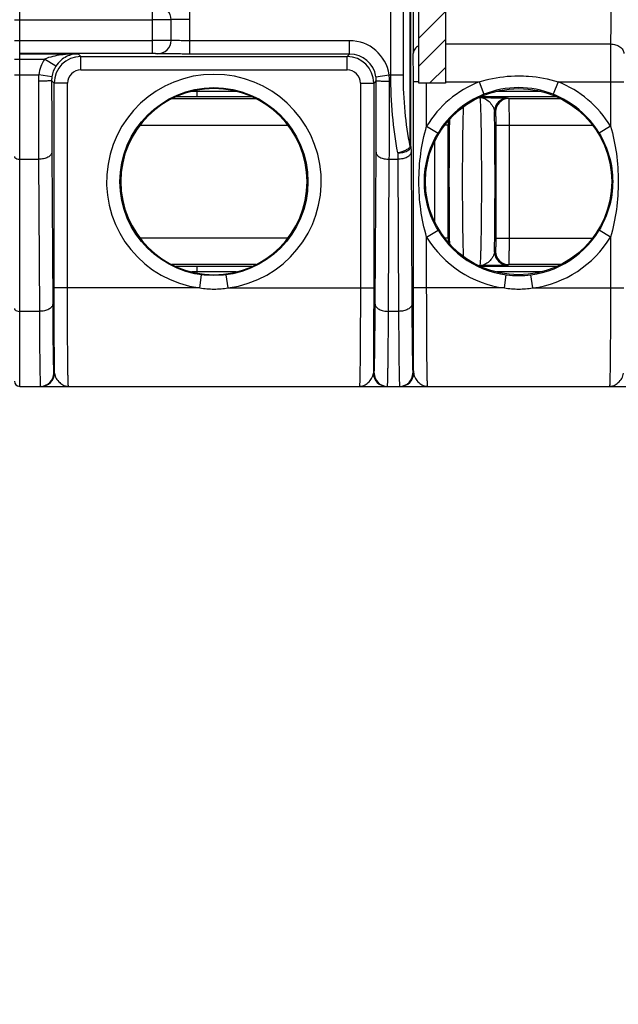
# Model space of a CAD drawing. Units: millimetres. Extents: x 0 to 1189, y 0 to 841.
# Drawn here: x 518 to 529, y 153 to 172 of the extents above; entities that cross this region are included whole.
import ezdxf

# ---------------------------------------------------------------- set-up
doc = ezdxf.new("R2010")
doc.units = ezdxf.units.MM
doc.header["$LTSCALE"] = 65.395
doc.layers.get('0').update_dxf_attribs({"linetype": 'CONTINUOUS'})
for name, color, linetype in [('2D-BEMASSUNG', 7, 'CONTINUOUS'), ('AUSFORMSCHRAEGEN', 7, 'CONTINUOUS'), ('RUNDUNGEN', 7, 'CONTINUOUS')]:
    doc.layers.add(name, color=color, linetype=linetype)
doc.styles.get("Standard").update_dxf_attribs({"font": 'txt', "width": 0.7})
doc.dimstyles.new('DIMSTYLE_8', dxfattribs={"dimtxt": 2.5, "dimasz": 3.5, "dimexe": 1.5, "dimexo": 0, "dimtad": 1, "dimdec": 1, "dimlfac": 2, "dimdsep": 46, "dimtxsty": 'Standard', "dimblk": '_FILLED', "dimblk1": '_FILLED', "dimblk2": '_FILLED', "dimcen": 0.09, "dimclrt": 5, "dimazin": 2, "dimtp": 0.3, "dimtm": 0.3, "dimtfac": 1, "dimtdec": 1, "dimtofl": 0, "dimtmove": 0, "dimatfit": 3, "dimldrblk": '_FILLED', "dimfxl": 1, "dimtolj": 1, "dimarcsym": 0})

# ---------------------------------------------------------------- blocks, each defined once
blk = doc.blocks.new('_FILLED')
at = {"color": 0, "linetype": 'ByBlock'}
blk.add_solid([(0, 0), (-1, 0.125), (-1, -0.125)], dxfattribs=at)
blk = doc.blocks.new('*D71')
at = {"layer": '2D-BEMASSUNG', "color": 2, "linetype": 'Continuous', "transparency": 16777216}
for p, q in [((491.039, 216.543), (491.039, 86.214)), ((539.653, 148.064), (539.653, 86.214)), ((491.039, 87.714), (515.346, 87.714)), ((539.653, 87.714), (515.346, 87.714))]:
    blk.add_line(p, q, dxfattribs=at)
at = {"layer": '2D-BEMASSUNG', "color": 2, "linetype": 'Continuous', "transparency": 16777216, "xscale": 3.5, "yscale": 3.5, "zscale": 3.5, "rotation": 180}
blk.add_blockref('_FILLED', (491.039, 87.714), dxfattribs=at)
at = {"layer": '2D-BEMASSUNG', "color": 2, "linetype": 'Continuous', "transparency": 16777216, "xscale": 3.5, "yscale": 3.5, "zscale": 3.5}
blk.add_blockref('_FILLED', (539.653, 87.714), dxfattribs=at)
at = {"layer": '2D-BEMASSUNG', "color": 5, "linetype": 'Continuous', "transparency": 16777216, "insert": (515.346, 90.839), "char_height": 2.5, "width": 10.98214, "attachment_point": 2, "line_spacing_factor": 0.9}
blk.add_mtext('97.2', dxfattribs=at)

msp = doc.modelspace()

# ---------------------------------------------------------------- hatches: boundary and pattern name
at = {"linetype": 'Continuous'}
h = msp.add_hatch(dxfattribs=at)
h.set_pattern_fill('DEFAULT__14', color=2, scale=2.9725, angle=45, style=0, pattern_type=0)
h.set_pattern_definition([(45, (0, 0), (-2.101875, 2.101875), [])])
edge = h.paths.add_edge_path()
edge.add_line((546.9027, 104.4387), (546.9027, 116.6397))
edge.add_arc((546.6527, 104.4387), 0.25, -90, 0)
edge.add_line((546.1527, 104.1887), (546.6527, 104.1887))
edge.add_arc((546.1527, 104.6887), 0.5, 180, 270)
edge.add_line((545.6527, 108.0137), (545.6527, 104.6887))
edge.add_arc((545.5027, 108.0137), 0.15, 0, 90)
edge.add_line((545.5027, 108.1637), (543.5527, 108.1637))
edge.add_line((543.5527, 108.1637), (543.5527, 107.8956))
edge.add_line((543.5527, 107.8956), (543.3467, 107.3295))
edge.add_arc((543.2527, 107.3637), 0.1, 200, 340)
edge.add_line((543.1587, 107.3295), (542.9527, 107.8956))
edge.add_line((542.9527, 107.8956), (542.9527, 108.1637))
edge.add_line((542.9527, 108.1637), (542.6527, 108.1637))
edge.add_arc((542.6527, 108.4137), 0.25, 180, 270)
edge.add_line((542.4027, 108.4137), (542.4027, 109.9866))
edge.add_line((545.1549, 110.0106), (542.4027, 109.9866))
edge.add_arc((545.1527, 110.2606), 0.25, -89.5, 0)
edge.add_line((545.4027, 110.2606), (545.4027, 110.7919))
edge.add_line((546.6527, 110.8137), (545.4027, 110.7919))
edge.add_line((546.6527, 110.8137), (546.6527, 110.9137))
edge.add_line((546.6527, 110.9137), (545.9121, 111.1122))
edge.add_arc((546.0027, 111.4502), 0.35, 180, 255)
edge.add_line((545.6527, 111.4502), (545.6527, 113.1772))
edge.add_arc((546.0027, 113.1772), 0.35, 105, 180)
edge.add_line((546.6527, 113.7137), (545.9121, 113.5153))
edge.add_line((546.6527, 113.7137), (546.6527, 113.8137))
edge.add_line((546.6527, 113.8137), (545.4027, 113.8355))
edge.add_line((545.4027, 113.8355), (545.4027, 115.418))
edge.add_arc((545.1527, 115.418), 0.25, 0, 89)
edge.add_line((545.1571, 115.668), (542.6483, 115.7118))
edge.add_arc((542.6527, 115.9618), 0.25, 180, 269)
edge.add_line((542.4027, 115.9618), (542.4027, 121.0387))
edge.add_line((542.4027, 121.0387), (539.894, 121.1263))
edge.add_arc((539.9027, 121.3762), 0.25, 180, 268)
edge.add_line((539.6527, 121.3762), (539.6527, 122.0387))
edge.add_line((540.3527, 122.0509), (539.6527, 122.0387))
edge.add_line((540.3527, 122.0509), (540.3527, 122.2387))
edge.add_line((545.4527, 122.2832), (540.3527, 122.2387))
edge.add_line((545.4527, 122.2832), (545.4527, 123.8442))
edge.add_line((545.4527, 123.8442), (540.3527, 123.8887))
edge.add_line((540.3527, 123.8887), (540.3527, 124.0765))
edge.add_line((540.3527, 124.0765), (539.6527, 124.0887))
edge.add_line((539.6527, 124.0887), (539.6527, 124.7513))
edge.add_arc((539.9027, 124.7513), 0.25, 92, 180)
edge.add_line((542.4027, 125.0887), (539.894, 125.0011))
edge.add_line((542.4027, 125.0887), (542.4027, 126.9713))
edge.add_line((542.4027, 126.9713), (541.6483, 126.9844))
edge.add_arc((541.6527, 127.2344), 0.25, 180, 269)
edge.add_line((541.4027, 127.2344), (541.4027, 127.493))
edge.add_arc((541.6527, 127.493), 0.25, 91, 180)
edge.add_line((547.9071, 127.8522), (541.6483, 127.743))
edge.add_arc((547.9027, 128.1022), 0.25, -89, 0)
edge.add_line((548.1527, 128.1022), (548.1527, 130.0137))
edge.add_line((548.1527, 130.0137), (548.9027, 130.0137))
edge.add_line((548.4027, 130.4333), (548.9027, 130.0137))
edge.add_line((548.4027, 136.5192), (548.4027, 130.4333))
edge.add_line((548.4027, 136.5192), (548.9027, 136.9387))
edge.add_line((548.1527, 136.9387), (548.9027, 136.9387))
edge.add_line((548.1527, 136.9387), (548.1527, 138.0252))
edge.add_arc((547.9027, 138.0252), 0.25, 0, 89)
edge.add_line((547.9071, 138.2752), (541.6483, 138.3844))
edge.add_arc((541.6527, 138.6344), 0.25, 180, 269)
edge.add_line((541.4027, 138.6344), (541.4027, 138.893))
edge.add_arc((541.6527, 138.893), 0.25, 91, 180)
edge.add_line((542.4027, 139.1562), (541.6483, 139.143))
edge.add_line((542.4027, 139.1562), (542.4027, 176.3137))
edge.add_arc((551.1527, 179.3137), 9.25, 180, 198.92464)
edge.add_arc((551.1527, 179.3137), 9.25, 161.07536, 180)
edge.add_line((542.4027, 182.3137), (542.4027, 219.4713))
edge.add_line((542.4027, 219.4713), (541.6483, 219.4844))
edge.add_arc((541.6527, 219.7344), 0.25, 180, 269)
edge.add_line((541.4027, 219.7344), (541.4027, 219.993))
edge.add_arc((541.6527, 219.993), 0.25, 91, 180)
edge.add_line((547.9071, 220.3522), (541.6483, 220.243))
edge.add_arc((547.9027, 220.6022), 0.25, -89, 0)
edge.add_line((548.1527, 220.6022), (548.1527, 221.6887))
edge.add_line((548.9027, 221.6887), (548.1527, 221.6887))
edge.add_line((548.9027, 221.6887), (548.4027, 222.1083))
edge.add_line((548.4027, 222.1083), (548.4027, 228.1942))
edge.add_line((548.9027, 228.6137), (548.4027, 228.1942))
edge.add_line((548.9027, 228.6137), (548.1527, 228.6137))
edge.add_line((548.1527, 228.6137), (548.1527, 230.5252))
edge.add_arc((547.9027, 230.5252), 0.25, 0, 89)
edge.add_line((547.9071, 230.7752), (541.6483, 230.8844))
edge.add_arc((541.6527, 231.1344), 0.25, 180, 269)
edge.add_line((541.4027, 231.1344), (541.4027, 231.393))
edge.add_arc((541.6527, 231.393), 0.25, 91, 180)
edge.add_line((542.4027, 231.6562), (541.6483, 231.643))
edge.add_line((542.4027, 231.6562), (542.4027, 233.5387))
edge.add_line((542.4027, 233.5387), (539.894, 233.6263))
edge.add_arc((539.9027, 233.8762), 0.25, 180, 268)
edge.add_line((539.6527, 233.8762), (539.6527, 234.5387))
edge.add_line((540.3527, 234.5509), (539.6527, 234.5387))
edge.add_line((540.3527, 234.5509), (540.3527, 234.7387))
edge.add_line((545.4527, 234.7832), (540.3527, 234.7387))
edge.add_line((545.4527, 234.7832), (545.4527, 236.3442))
edge.add_line((545.4527, 236.3442), (540.3527, 236.3887))
edge.add_line((540.3527, 236.3887), (540.3527, 236.5765))
edge.add_line((540.3527, 236.5765), (539.6527, 236.5887))
edge.add_line((539.6527, 236.5887), (539.6527, 237.2513))
edge.add_arc((539.9027, 237.2513), 0.25, 92, 180)
edge.add_line((542.4027, 237.5887), (539.894, 237.5011))
edge.add_line((542.4027, 237.5887), (542.4027, 242.6657))
edge.add_arc((542.6527, 242.6657), 0.25, 91, 180)
edge.add_line((545.1571, 242.9594), (542.6483, 242.9156))
edge.add_arc((545.1527, 243.2094), 0.25, -89, 0)
edge.add_line((545.4027, 243.2094), (545.4027, 244.7919))
edge.add_line((546.6527, 244.8137), (545.4027, 244.7919))
edge.add_line((546.6527, 244.8137), (546.6527, 244.9137))
edge.add_line((546.6527, 244.9137), (545.9121, 245.1122))
edge.add_arc((546.0027, 245.4502), 0.35, 180, 255)
edge.add_line((545.6527, 245.4502), (545.6527, 247.1772))
edge.add_arc((546.0027, 247.1772), 0.35, 105, 180)
edge.add_line((546.6527, 247.7137), (545.9121, 247.5153))
edge.add_line((546.6527, 247.7137), (546.6527, 247.8137))
edge.add_line((546.6527, 247.8137), (545.4027, 247.8355))
edge.add_line((545.4027, 247.8355), (545.4027, 248.3668))
edge.add_arc((545.1527, 248.3668), 0.25, 0, 89.5)
edge.add_line((545.1549, 248.6168), (542.4027, 248.6408))
edge.add_line((542.4027, 248.6408), (542.4027, 250.2137))
edge.add_arc((542.6527, 250.2137), 0.25, 90, 180)
edge.add_line((542.9527, 250.4637), (542.6527, 250.4637))
edge.add_line((542.9527, 250.4637), (542.9527, 250.7319))
edge.add_line((542.9527, 250.7319), (543.1587, 251.2979))
edge.add_arc((543.2527, 251.2637), 0.1, 20, 160)
edge.add_line((543.3467, 251.2979), (543.5527, 250.7319))
edge.add_line((543.5527, 250.7319), (543.5527, 250.4637))
edge.add_line((545.5027, 250.4637), (543.5527, 250.4637))
edge.add_arc((545.5027, 250.6137), 0.15, -90, 0)
edge.add_line((545.6527, 250.6137), (545.6527, 253.9387))
edge.add_arc((546.1527, 253.9387), 0.5, 90, 180)
edge.add_line((546.1527, 254.4387), (546.6527, 254.4387))
edge.add_arc((546.6527, 254.1887), 0.25, 0, 90)
edge.add_line((546.9027, 241.9877), (546.9027, 254.1887))
edge.add_arc((546.6527, 241.9877), 0.25, -89.5, 0)
edge.add_line((545.8527, 241.7307), (546.6549, 241.7377))
edge.add_line((545.8527, 237.5115), (545.8527, 241.7307))
edge.add_line((545.8527, 237.5115), (546.1158, 237.4977))
edge.add_arc((546.1027, 237.2481), 0.25, 0, 87)
edge.add_line((546.3527, 237.2481), (546.3527, 233.8794))
edge.add_arc((546.1027, 233.8794), 0.25, 273, 360)
edge.add_line((545.8527, 233.6159), (546.1158, 233.6297))
edge.add_line((545.8527, 231.8547), (545.8527, 233.6159))
edge.add_line((545.8527, 231.8547), (548.4202, 231.8099))
edge.add_arc((548.4027, 230.81), 1, 0, 89)
edge.add_line((549.4027, 230.81), (549.4027, 228.6137))
edge.add_line((549.1527, 228.6137), (549.4027, 228.6137))
edge.add_line((549.1527, 221.6887), (549.1527, 228.6137))
edge.add_line((549.1527, 221.6887), (549.4027, 221.6887))
edge.add_line((549.4027, 221.6887), (549.4027, 220.3174))
edge.add_arc((548.4027, 220.3174), 1, -89, 0)
edge.add_line((545.8527, 219.2728), (548.4202, 219.3176))
edge.add_line((545.8527, 189.2954), (545.8527, 219.2728))
edge.add_line((544.0501, 189.2639), (545.8527, 189.2954))
edge.add_arc((544.0527, 189.1139), 0.15, 91, 180)
edge.add_line((543.9027, 169.5135), (543.9027, 189.1139))
edge.add_arc((544.0527, 169.5135), 0.15, 180, 269)
edge.add_line((544.0501, 169.3635), (545.8527, 169.332))
edge.add_line((545.8527, 139.3547), (545.8527, 169.332))
edge.add_line((545.8527, 139.3547), (548.4202, 139.3099))
edge.add_arc((548.4027, 138.31), 1, 0, 89)
edge.add_line((549.4027, 138.31), (549.4027, 136.9387))
edge.add_line((549.4027, 136.9387), (549.1527, 136.9387))
edge.add_line((549.1527, 136.9387), (549.1527, 130.0137))
edge.add_line((549.4027, 130.0137), (549.1527, 130.0137))
edge.add_line((549.4027, 130.0137), (549.4027, 127.8174))
edge.add_arc((548.4027, 127.8174), 1, -89, 0)
edge.add_line((545.8527, 126.7728), (548.4202, 126.8176))
edge.add_line((545.8527, 125.0115), (545.8527, 126.7728))
edge.add_line((545.8527, 125.0115), (546.1158, 124.9977))
edge.add_arc((546.1027, 124.7481), 0.25, 0, 87)
edge.add_line((546.3527, 124.7481), (546.3527, 121.3794))
edge.add_arc((546.1027, 121.3794), 0.25, 273, 360)
edge.add_line((545.8527, 121.1159), (546.1158, 121.1297))
edge.add_line((545.8527, 116.8967), (545.8527, 121.1159))
edge.add_line((545.8527, 116.8967), (546.6549, 116.8897))
edge.add_arc((546.6527, 116.6397), 0.25, 0, 89.5)
edge = h.paths.add_edge_path()
edge.add_line((505.4027, 104.6887), (505.4027, 108.0137))
edge.add_arc((504.9027, 104.6887), 0.5, -90, 0)
edge.add_line((504.3027, 104.1887), (504.9027, 104.1887))
edge.add_line((504.3027, 104.1887), (504.3027, 105.3154))
edge.add_arc((504.0527, 105.3154), 0.25, 0, 89)
edge.add_line((501.0501, 105.6179), (504.0571, 105.5654))
edge.add_arc((501.0527, 105.7678), 0.15, 180, 269)
edge.add_line((500.9027, 105.7678), (500.9027, 106.1663))
edge.add_arc((501.0527, 106.1663), 0.15, 91, 180)
edge.add_line((503.2118, 106.354), (501.0501, 106.3163))
edge.add_arc((503.195, 107.3115), 0.9577, -89, 89)
edge.add_line((503.2118, 108.269), (500.6527, 108.3137))
edge.add_line((500.6527, 108.3137), (496.5014, 108.3499))
edge.add_arc((496.5027, 108.4999), 0.15, 180, 269.5)
edge.add_line((496.3527, 108.4999), (496.3527, 108.9148))
edge.add_arc((496.5027, 108.9148), 0.15, 90.4, 180)
edge.add_line((504.1527, 109.1182), (496.5017, 109.0648))
edge.add_line((504.1527, 109.1182), (504.1527, 109.4637))
edge.add_arc((504.3527, 109.4637), 0.2, 90, 180)
edge.add_line((505.4027, 109.6637), (504.3527, 109.6637))
edge.add_line((508.4027, 109.6899), (505.4027, 109.6637))
edge.add_line((508.4027, 108.4137), (508.4027, 109.6899))
edge.add_arc((508.1527, 108.4137), 0.25, -90, 0)
edge.add_line((508.1527, 108.1637), (507.8527, 108.1637))
edge.add_line((507.8527, 107.8956), (507.8527, 108.1637))
edge.add_line((507.6467, 107.3295), (507.8527, 107.8956))
edge.add_arc((507.5527, 107.3637), 0.1, 200, 340)
edge.add_line((507.2527, 107.8956), (507.4587, 107.3295))
edge.add_line((507.2527, 108.1637), (507.2527, 107.8956))
edge.add_line((507.2527, 108.1637), (505.5527, 108.1637))
edge.add_arc((505.5527, 108.0137), 0.15, 90, 180)
edge = h.paths.add_edge_path()
edge.add_line((505.4027, 250.6137), (505.4027, 253.9387))
edge.add_arc((505.5527, 250.6137), 0.15, 180, 270)
edge.add_line((507.2527, 250.4637), (505.5527, 250.4637))
edge.add_line((507.2527, 250.7319), (507.2527, 250.4637))
edge.add_line((507.4587, 251.2979), (507.2527, 250.7319))
edge.add_arc((507.5527, 251.2637), 0.1, 20, 160)
edge.add_line((507.8527, 250.7319), (507.6467, 251.2979))
edge.add_line((507.8527, 250.4637), (507.8527, 250.7319))
edge.add_line((508.1527, 250.4637), (507.8527, 250.4637))
edge.add_arc((508.1527, 250.2137), 0.25, 0, 90)
edge.add_line((508.4027, 248.9375), (508.4027, 250.2137))
edge.add_line((508.4027, 248.9375), (505.4027, 248.9637))
edge.add_line((505.4027, 248.9637), (504.3527, 248.9637))
edge.add_arc((504.3527, 249.1637), 0.2, 180, 270)
edge.add_line((504.1527, 249.1637), (504.1527, 249.5093))
edge.add_line((504.1527, 249.5093), (496.5017, 249.5627))
edge.add_arc((496.5027, 249.7127), 0.15, 180, 269.6)
edge.add_line((496.3527, 249.7127), (496.3527, 250.1275))
edge.add_arc((496.5027, 250.1275), 0.15, 90.5, 180)
edge.add_line((500.6527, 250.3137), (496.5014, 250.2775))
edge.add_line((503.2118, 250.3584), (500.6527, 250.3137))
edge.add_arc((503.195, 251.3159), 0.9577, -89, 89)
edge.add_line((503.2118, 252.2734), (501.0501, 252.3111))
edge.add_arc((501.0527, 252.4611), 0.15, 180, 269)
edge.add_line((500.9027, 252.4611), (500.9027, 252.8596))
edge.add_arc((501.0527, 252.8596), 0.15, 91, 180)
edge.add_line((501.0501, 253.0096), (504.0571, 253.062))
edge.add_arc((504.0527, 253.312), 0.25, -89, 0)
edge.add_line((504.3027, 253.312), (504.3027, 254.4387))
edge.add_line((504.3027, 254.4387), (504.9027, 254.4387))
edge.add_arc((504.9027, 253.9387), 0.5, 0, 90)
h = msp.add_hatch(dxfattribs=at)
h.set_pattern_fill('DEFAULT__9', color=2, scale=0.371563, angle=45, style=0, pattern_type=0)
h.set_pattern_definition([(45, (0, 0), (-0.26273436, 0.26273436), [])])
edge = h.paths.add_edge_path()
edge.add_line((525.0527, 170.5637), (525.0527, 172.1637))
edge.add_arc((525.9527, 172.1637), 0.9, 90, 180)
edge.add_line((525.9527, 173.0637), (527.9027, 173.0637))
edge.add_arc((527.9027, 173.4637), 0.4, -90, 0)
edge.add_line((528.3027, 173.4637), (528.3027, 185.1637))
edge.add_arc((527.9027, 185.1637), 0.4, 0, 90)
edge.add_line((527.9027, 185.5637), (525.9527, 185.5637))
edge.add_arc((525.9527, 186.4637), 0.9, 180, 270)
edge.add_line((525.0527, 186.4637), (525.0527, 188.0637))
edge.add_line((525.0527, 188.0637), (525.5527, 188.0637))
edge.add_line((525.5527, 188.0637), (525.5527, 186.4637))
edge.add_arc((525.9527, 186.4637), 0.4, 180, 270)
edge.add_line((525.9527, 186.0637), (527.9027, 186.0637))
edge.add_arc((527.9027, 185.1637), 0.9, 0, 90)
edge.add_line((528.8027, 185.1637), (528.8027, 173.4637))
edge.add_arc((527.9027, 173.4637), 0.9, -90, 0)
edge.add_line((527.9027, 172.5637), (525.9527, 172.5637))
edge.add_arc((525.9527, 172.1637), 0.4, 90, 180)
edge.add_line((525.5527, 172.1637), (525.5527, 170.5637))
edge.add_line((525.5527, 170.5637), (525.0527, 170.5637))

# ---------------------------------------------------------------- linework, layer by layer
at = {"color": 7, "linetype": 'Continuous'}
for p, q in [((525.0527, 170.5637), (525.0527, 172.1637)), ((525.5527, 172.1637), (525.5527, 170.5637)), ((525.5527, 170.5637), (525.0527, 170.5637))]:
    msp.add_line(p, q, dxfattribs=at)
at = {"layer": 'AUSFORMSCHRAEGEN', "color": 7, "linetype": 'Continuous'}
msp.add_circle((526.9277, 168.7137), 1.75, dxfattribs=at)
msp.add_arc((521.2027, 168.7137), 1.75, 270, 90, dxfattribs=at)
at = {"layer": 'RUNDUNGEN', "color": 9, "linetype": 'Continuous'}
for p, q in [((517.5527, 164.8637), (517.5527, 193.7637)), ((524.5277, 170.724), (524.5277, 175.4085)), ((524.7626, 170.724), (524.7626, 175.4085)), ((524.891, 169.3765), (524.891, 174.9966)), ((524.906, 169.3765), (524.906, 174.9965)), ((520.7477, 171.1135), (520.7477, 172.014)), ((520.0473, 171.12), (520.0473, 172.0074)), ((517.4527, 171.7574), (520.0473, 171.7574)), ((520.3978, 171.7588), (520.3973, 171.7583)), ((520.3973, 171.3691), (520.3973, 171.7583)), ((520.3978, 171.3687), (520.3978, 171.7588)), ((517.4527, 171.37), (520.0473, 171.37)), ((520.3978, 171.3687), (520.3973, 171.3691)), ((523.7525, 171.3635), (520.7477, 171.3635)), ((523.7525, 171.1135), (523.7525, 171.3635)), ((525.5527, 171.3022), (528.6568, 171.3022)), ((520.0473, 171.12), (517.5527, 171.12)), ((517.5527, 171.1165), (518.6499, 171.1165)), ((518.6499, 171.1165), (518.7005, 171.0659)), ((520.1478, 171.1187), (520.1473, 171.1192)), ((523.7525, 171.1135), (520.7477, 171.1135)), ((523.7525, 171.1135), (523.7049, 171.0659)), ((517.4527, 171.0165), (518.0204, 171.0165)), ((518.2313, 170.8822), (518.0204, 171.0165)), ((518.7005, 171.0659), (523.7049, 171.0659)), ((518.7005, 170.8159), (518.7005, 171.0659)), ((523.7049, 170.8159), (523.7049, 171.0659)), ((517.4527, 170.724), (517.5527, 170.724)), ((517.5527, 170.724), (517.9111, 170.724)), ((518.1584, 170.6871), (517.9111, 170.724)), ((518.7005, 170.8159), (523.7049, 170.8159)), ((524.247, 170.6871), (524.4943, 170.724)), ((524.4943, 170.724), (524.7626, 170.724)), ((518.2005, 170.5659), (518.153, 170.6135)), ((518.4505, 170.5659), (518.2005, 170.5659)), ((518.2005, 166.7137), (518.2005, 170.5659)), ((518.4505, 166.7137), (518.4505, 170.5659)), ((523.9549, 170.5659), (524.2049, 170.5659)), ((523.9549, 170.5659), (523.9549, 166.7137)), ((524.2524, 170.6135), (524.2049, 170.5659)), ((524.2049, 170.5659), (524.2049, 166.7137)), ((525.0527, 170.5898), (524.9505, 170.5898)), ((524.9505, 166.7137), (524.9505, 170.5898)), ((525.2005, 169.7564), (525.2005, 170.5637)), ((525.5527, 170.5898), (526.1856, 170.5898)), ((526.1856, 170.5898), (526.2775, 170.3573)), ((527.6698, 170.5898), (527.5779, 170.3573)), ((527.6698, 170.5898), (528.9049, 170.5898)), ((528.6549, 170.5898), (528.6549, 169.7564)), ((520.7855, 170.4128), (520.8844, 170.4128)), ((520.8844, 170.4342), (520.8844, 170.3129)), ((520.8844, 170.4128), (521.6199, 170.4128)), ((526.5106, 170.4128), (527.3449, 170.4128)), ((520.4126, 170.2748), (521.9926, 170.2748)), ((520.4925, 170.3127), (520.8844, 170.3129)), ((520.8844, 170.3129), (521.9126, 170.3129)), ((526.2035, 170.2951), (526.1787, 170.2951)), ((526.2178, 170.3129), (527.6376, 170.3129)), ((526.7253, 170.2842), (526.7441, 170.2748)), ((526.7441, 170.2748), (527.7176, 170.2748)), ((526.4754, 170.0342), (526.4941, 170.0249)), ((519.8114, 169.7749), (522.5937, 169.7749)), ((525.2005, 169.7564), (525.4145, 169.6272)), ((525.607, 169.7749), (525.5367, 169.7749)), ((525.607, 167.6526), (525.607, 169.7749)), ((526.4984, 169.7749), (528.3187, 169.7749)), ((526.4984, 169.7749), (526.4984, 167.6526)), ((526.7484, 169.7749), (526.7484, 167.6526)), ((528.6549, 169.7564), (528.4409, 169.6272)), ((525.357, 167.9426), (525.357, 169.4848)), ((518.1566, 169.2667), (518.1722, 166.4064)), ((524.2332, 166.4064), (524.2488, 169.2667)), ((524.656, 169.254), (524.6566, 169.1342)), ((524.906, 169.3765), (524.891, 169.3765)), ((524.906, 169.3765), (524.9066, 169.2667)), ((524.9066, 169.2667), (524.9222, 166.4064)), ((517.5527, 169.1342), (517.9066, 169.1342)), ((517.9066, 169.1342), (517.9222, 166.274)), ((524.4832, 166.274), (524.4988, 169.1342)), ((524.4988, 169.1342), (524.6566, 169.1342)), ((524.6566, 169.1342), (524.6722, 166.274)), ((525.2005, 167.671), (525.4145, 167.8002)), ((528.6549, 167.671), (528.4409, 167.8002)), ((522.5937, 167.6526), (519.8114, 167.6526)), ((525.2005, 166.7137), (525.2005, 167.671)), ((525.607, 167.6526), (525.5367, 167.6526)), ((526.4984, 167.6526), (528.3187, 167.6526)), ((528.6549, 167.671), (528.6549, 166.7137)), ((526.4941, 167.4026), (526.4754, 167.3932)), ((521.9926, 167.1526), (520.4126, 167.1526)), ((520.8844, 167.1146), (520.4925, 167.1147)), ((520.8844, 167.0146), (520.7855, 167.0146)), ((521.9126, 167.1146), (520.8844, 167.1146)), ((520.8844, 167.1146), (520.8844, 166.9932)), ((521.6199, 167.0146), (520.8844, 167.0146)), ((526.2035, 167.1323), (526.1787, 167.1323)), ((527.6376, 167.1146), (526.2178, 167.1146)), ((527.3449, 167.0146), (526.5106, 167.0146)), ((526.7441, 167.1526), (526.7253, 167.1432)), ((527.7176, 167.1526), (526.7441, 167.1526)), ((520.9376, 166.7137), (520.9705, 166.9615)), ((521.4678, 166.7137), (521.435, 166.9615)), ((526.6626, 166.7137), (526.6955, 166.9615)), ((527.1928, 166.7137), (527.16, 166.9615)), ((520.9376, 166.7137), (518.2005, 166.7137)), ((521.4678, 166.7137), (524.2049, 166.7137)), ((526.6626, 166.7137), (524.9505, 166.7137)), ((527.1928, 166.7137), (528.9049, 166.7137)), ((517.9222, 166.274), (517.5527, 166.274)), ((524.6722, 166.274), (524.4832, 166.274)), ((518.1925, 165.1137), (518.207, 165.1137)), ((524.1984, 165.1137), (524.2129, 165.1137)), ((524.9425, 165.1137), (524.957, 165.1137))]:
    msp.add_line(p, q, dxfattribs=at)
at = {"layer": 'RUNDUNGEN', "color": 7, "linetype": 'Continuous'}
msp.add_line((517.5527, 164.8637), (542.3027, 164.8637), dxfattribs=at)
at = {"layer": 'RUNDUNGEN', "color": 9, "linetype": 'Continuous'}
msp.add_circle((521.2027, 168.7137), 1.7675, dxfattribs=at)
for centre, radius, start, end in [((688.1128, 172.4682), 163.1697, 179.946652, 180.471994), ((520.1473, 171.7583), 0.25, 0.00541, 89.99459), ((520.1473, 171.3692), 0.25, 270.00541, 359.99459), ((520.1477, 171.3687), 0.25, 270.00541, 359.99459), ((523.7525, 170.6135), 0.75, 8.47007, 90.00103), ((632.2536, 170.6621), 103.5988, 179.646001, 180.040015), ((523.7525, 170.6135), 0.4999, 8.46585, 90.00463), ((455.5541, 170.6034), 69.3964, 359.988748, 0.429898), ((518.6529, 170.6135), 0.75, 147.49601, 171.52978), ((518.7005, 170.5659), 0.5, 90.00153, 179.99782), ((523.7049, 170.5659), 0.5, 0.00218, 89.99847), ((518.7933, 170.6037), 0.8903, 172.23615, 180.01724), ((518.6529, 170.6135), 0.5, 147.49692, 171.5338), ((518.7005, 170.5659), 0.25, 89.9991, 180.0009), ((521.2027, 168.7137), 2.0175, 277.55057, 262.44943), ((523.7049, 170.5659), 0.25, 359.9991, 90.0009), ((523.6121, 170.6037), 0.8903, 359.98276, 7.76385), ((850.9069, 170.6909), 333.004, 180.015056, 180.267852), ((518.652, 170.6137), 0.4991, 171.54036, 180.02753), ((797.9692, 170.6937), 279.8162, 180.016425, 180.2922), ((523.7534, 170.6137), 0.4991, 359.97247, 8.45964), ((266.3616, 170.6346), 257.8908, 359.696077, 359.995298), ((217.5916, 170.6265), 306.9109, 359.721402, 359.99569), ((526.9277, 168.7137), 2.0175, 111.58235, 148.88123), ((526.9277, 168.7137), 2.0175, 31.11877, 68.41766), ((526.9277, 168.7137), 1.7675, 111.58252, 148.88127), ((526.928, 168.7142), 1.7671, 90.00914, 111.59726), ((526.9274, 168.7142), 1.7671, 68.40274, 89.99086), ((526.9277, 168.7137), 1.7675, 31.11873, 68.41748), ((526.7254, 170.0342), 0.25, 90.01398, 179.99302), ((526.7441, 170.0248), 0.25, 90.01398, 179.99302), ((539.3414, 169.7753), 13.7344, 179.63809, 180.00182), ((603.9546, 168.805), 78.3345, 179.210311, 180.06677), ((526.9277, 168.7137), 1.7675, 211.11873, 328.88127), ((526.9277, 168.7137), 2.0175, 211.11877, 262.44943), ((538.9044, 167.6508), 13.2974, 179.99221, 180.36788), ((526.9277, 168.7137), 2.0175, 277.55057, 328.88123), ((526.7254, 167.3932), 0.25, 180.00698, 269.98602), ((526.7441, 167.4026), 0.25, 180.00698, 269.98602), ((521.2031, 168.446), 1.7525, 261.28705, 269.98768), ((521.2023, 168.446), 1.7525, 270.01229, 278.71298), ((526.9281, 168.446), 1.7525, 261.28705, 269.98768), ((526.9273, 168.446), 1.7525, 270.01229, 278.71298), ((517.9425, 165.1137), 0.25, 270.00124, 0.00095), ((517.957, 165.1137), 0.25, 270.00124, 0.00096), ((524.4484, 165.1137), 0.25, 179.99904, 269.99876), ((524.4629, 165.1137), 0.25, 179.99905, 269.99876), ((524.6925, 165.1137), 0.25, 270.00124, 0.00095), ((524.707, 165.1137), 0.25, 270.00124, 0.00096)]:
    msp.add_arc(centre, radius, start, end, dxfattribs=at)
at = {"layer": 'RUNDUNGEN', "color": 7, "linetype": 'Continuous'}
for centre, radius, start in [((521.2027, 168.7137), 1.75, 90), ((517.5527, 164.9637), 0.1, 180)]:
    msp.add_arc(centre, radius, start, 270, dxfattribs=at)
at = {"layer": 'RUNDUNGEN', "color": 9, "linetype": 'Continuous'}
for points, knots in [([(528.6623, 172.6202), (528.6623, 172.4987), (528.6618, 172.0594), (528.66, 171.62), (528.6568, 171.3022)], [0, 0, 0, 0, 0.2764359, 1, 1, 1, 1]), ([(520.3973, 171.7583), (520.3966, 171.7581), (520.3942, 171.7583), (520.389, 171.758), (520.3804, 171.7581), (520.3687, 171.7579), (520.354, 171.7579), (520.3286, 171.7578), (520.2906, 171.7577), (520.2383, 171.7576), (520.1562, 171.7574), (520.0917, 171.7574), (520.0473, 171.7574)], [0, 0, 0, 0, 0.0056168, 0.0207007, 0.0451106, 0.0786143, 0.1208932, 0.1715449, 0.2959616, 0.4471348, 0.61932, 1, 1, 1, 1]), ([(520.7477, 171.764), (520.7251, 171.764), (520.6807, 171.7639), (520.6162, 171.7636), (520.5567, 171.7632), (520.5113, 171.7626), (520.4791, 171.7621), (520.4587, 171.7617), (520.441, 171.7613), (520.4263, 171.7608), (520.4146, 171.7604), (520.4068, 171.7599), (520.4022, 171.7596), (520.3999, 171.7594), (520.3986, 171.7591), (520.3979, 171.759), (520.3978, 171.7588)], [0, 0, 0, 0, 0.1939536, 0.3805361, 0.5526571, 0.7037757, 0.7696284, 0.8281536, 0.8787955, 0.9210733, 0.9545875, 0.9790245, 0.9877672, 0.9941689, 0.9982269, 1, 1, 1, 1]), ([(520.3973, 171.3691), (520.3966, 171.3693), (520.3942, 171.3691), (520.389, 171.3694), (520.3804, 171.3694), (520.3687, 171.3695), (520.354, 171.3696), (520.3286, 171.3697), (520.2906, 171.3698), (520.2383, 171.3699), (520.1562, 171.37), (520.0917, 171.37), (520.0473, 171.37)], [0, 0, 0, 0, 0.0056181, 0.0207031, 0.0451139, 0.0786183, 0.1208977, 0.1715498, 0.2959665, 0.4471392, 0.6193233, 1, 1, 1, 1]), ([(520.7477, 171.3635), (520.7251, 171.3635), (520.6807, 171.3635), (520.6162, 171.3638), (520.5567, 171.3643), (520.5113, 171.3648), (520.4791, 171.3653), (520.4587, 171.3657), (520.441, 171.3662), (520.4263, 171.3666), (520.4146, 171.3671), (520.4068, 171.3675), (520.4022, 171.3679), (520.3999, 171.3681), (520.3986, 171.3684), (520.3979, 171.3685), (520.3978, 171.3687)], [0, 0, 0, 0, 0.1939539, 0.380536, 0.5526562, 0.7037748, 0.7696275, 0.8281528, 0.8787945, 0.9210723, 0.9545866, 0.9790239, 0.9877667, 0.9941686, 0.9982268, 1, 1, 1, 1]), ([(528.6568, 171.3022), (528.6889, 171.302), (528.7513, 171.2933), (528.8329, 171.2559), (528.8911, 171.198), (528.9066, 171.1476), (528.9068, 171.1241)], [0, 0, 0, 0, 0.2868028, 0.5538552, 0.7896533, 1, 1, 1, 1]), ([(518.6499, 171.1165), (518.5436, 171.1163), (518.3834, 171.1068), (518.1731, 171.0694), (518.0696, 171.0385), (518.0204, 171.0165)], [0, 0, 0, 0, 0.4976745, 0.7479249, 1, 1, 1, 1]), ([(518.6499, 171.1165), (518.6136, 171.1162), (518.5388, 171.1072), (518.4277, 171.067), (518.3185, 170.9943), (518.2577, 170.9236), (518.2313, 170.8822)], [0, 0, 0, 0, 0.2187416, 0.4487378, 0.7042828, 1, 1, 1, 1]), ([(520.1473, 171.1192), (520.1471, 171.1193), (520.1463, 171.1192), (520.1449, 171.1194), (520.1424, 171.1194), (520.1374, 171.1196), (520.1291, 171.1196), (520.1168, 171.1198), (520.1019, 171.1199), (520.0784, 171.12), (520.06, 171.12), (520.0473, 171.12)], [0, 0, 0, 0, 0.0056759, 0.0207803, 0.0452002, 0.0787078, 0.1716363, 0.2960418, 0.4471983, 0.6193637, 1, 1, 1, 1]), ([(520.7477, 171.1135), (520.7089, 171.1135), (520.6328, 171.1135), (520.5222, 171.1138), (520.4202, 171.1143), (520.3424, 171.1148), (520.2873, 171.1153), (520.2523, 171.1157), (520.222, 171.1162), (520.1967, 171.1166), (520.1767, 171.1171), (520.1633, 171.1175), (520.1554, 171.1179), (520.1516, 171.118), (520.1493, 171.1184), (520.148, 171.1184), (520.1478, 171.1187)], [0, 0, 0, 0, 0.1940018, 0.3806304, 0.5527935, 0.7039485, 0.7698157, 0.8283519, 0.8790003, 0.9212792, 0.9547869, 0.9792063, 0.9879333, 0.994311, 0.9983277, 1, 1, 1, 1]), ([(525.0526, 171.268), (525.0233, 171.2529), (524.9836, 171.2222), (524.9539, 171.1671), (524.9487, 171.1381), (524.9486, 171.1241)], [0, 0, 0, 0, 0.5336862, 0.7727031, 1, 1, 1, 1]), ([(524.656, 169.254), (524.6122, 169.4879), (524.5483, 169.9771), (524.5277, 170.4696), (524.5277, 170.724)], [0, 0, 0, 0, 0.4834582, 1, 1, 1, 1]), ([(524.891, 169.3765), (524.8472, 169.5905), (524.7832, 170.0386), (524.7626, 170.4906), (524.7626, 170.724)], [0, 0, 0, 0, 0.4835235, 1, 1, 1, 1]), ([(518.153, 170.6135), (518.1528, 170.6129), (518.1507, 170.6122), (518.1472, 170.6113), (518.1409, 170.6104), (518.1326, 170.6095), (518.122, 170.6087), (518.104, 170.6075), (518.0768, 170.6062), (518.0394, 170.605), (517.9969, 170.6041), (517.9509, 170.6036), (517.9191, 170.6034), (517.903, 170.6034)], [0, 0, 0, 0, 0.0068246, 0.0223554, 0.0469905, 0.0806049, 0.122916, 0.173539, 0.297761, 0.4486001, 0.6203523, 0.8065, 1, 1, 1, 1]), ([(524.2524, 170.6135), (524.2526, 170.6129), (524.2548, 170.6122), (524.2582, 170.6113), (524.2645, 170.6104), (524.2728, 170.6095), (524.2834, 170.6087), (524.3015, 170.6075), (524.3287, 170.6062), (524.366, 170.605), (524.4085, 170.6041), (524.4545, 170.6036), (524.4863, 170.6034), (524.5024, 170.6034)], [0, 0, 0, 0, 0.0068246, 0.0223554, 0.0469905, 0.0806049, 0.122916, 0.173539, 0.2977609, 0.4486001, 0.6203524, 0.8065, 1, 1, 1, 1]), ([(526.1856, 170.5898), (526.2455, 170.6087), (526.4875, 170.6748), (526.7397, 170.703), (526.9277, 170.703)], [0, 0, 0, 0, 0.2503589, 1, 1, 1, 1]), ([(526.9277, 170.703), (526.9905, 170.703), (527.2412, 170.6937), (527.4906, 170.6465), (527.6698, 170.5898)], [0, 0, 0, 0, 0.2503847, 1, 1, 1, 1]), ([(526.2352, 168.7137), (526.2352, 168.816), (526.2348, 169.0167), (526.2331, 169.3081), (526.2307, 169.5387), (526.2282, 169.7092), (526.2261, 169.8236), (526.2238, 169.9274), (526.2214, 170.0197), (526.2187, 170.0996), (526.216, 170.1662), (526.2135, 170.2132), (526.2114, 170.2437), (526.2099, 170.2612), (526.2084, 170.2749), (526.207, 170.2852), (526.2055, 170.2912), (526.2044, 170.2947), (526.2035, 170.2951)], [0, 0, 0, 0, 0.1938942, 0.3804184, 0.5524846, 0.6310251, 0.7035575, 0.7693923, 0.8279042, 0.8785382, 0.9208154, 0.9543387, 0.9677177, 0.9788002, 0.9875639, 0.993997, 0.9981078, 1, 1, 1, 1]), ([(526.2035, 170.2951), (526.2333, 170.2942), (526.2961, 170.2778), (526.3776, 170.2198), (526.4338, 170.1517), (526.4659, 170.0872), (526.4744, 170.0518), (526.4754, 170.0342)], [0, 0, 0, 0, 0.2216855, 0.466948, 0.7339827, 0.8688759, 1, 1, 1, 1]), ([(526.2035, 170.2951), (526.2341, 170.2947), (526.2945, 170.2939), (526.3833, 170.2926), (526.4675, 170.2913), (526.5448, 170.29), (526.6034, 170.2889), (526.6446, 170.2879), (526.6701, 170.2872), (526.6913, 170.2865), (526.7076, 170.2858), (526.7179, 170.2853), (526.7232, 170.2846), (526.7248, 170.2845), (526.7253, 170.2842)], [0, 0, 0, 0, 0.1756781, 0.3472221, 0.5102845, 0.6600601, 0.7910426, 0.8475084, 0.8967552, 0.9377744, 0.9694631, 0.9906222, 0.9968583, 1, 1, 1, 1]), ([(526.7441, 170.2748), (526.7443, 170.2746), (526.7443, 170.2736), (526.7446, 170.2717), (526.7447, 170.2684), (526.745, 170.2619), (526.7454, 170.2508), (526.7458, 170.2341), (526.7461, 170.213), (526.7465, 170.1878), (526.7468, 170.1586), (526.7473, 170.1127), (526.7477, 170.0478), (526.7481, 169.9628), (526.7483, 169.8706), (526.7484, 169.8072), (526.7484, 169.7749)], [0, 0, 0, 0, 0.0016719, 0.0056892, 0.0120666, 0.0207936, 0.0452128, 0.0787205, 0.1209995, 0.171648, 0.2301843, 0.2960515, 0.4472061, 0.6193691, 0.8059981, 1, 1, 1, 1]), ([(525.8876, 170.1208), (525.8843, 170.0382), (525.8793, 169.844), (525.872, 169.375), (525.8702, 168.9886), (525.8702, 168.7137)], [0, 0, 0, 0, 0.1763028, 0.4141121, 1, 1, 1, 1]), ([(526.4852, 168.7137), (526.4852, 168.9529), (526.4837, 169.3931), (526.479, 169.8333), (526.4754, 170.0342)], [0, 0, 0, 0, 0.5434534, 1, 1, 1, 1]), ([(526.4941, 170.0249), (526.4945, 170.0246), (526.4945, 170.0224), (526.4952, 170.0191), (526.4954, 170.0128), (526.4958, 170.0045), (526.4962, 169.9939), (526.4967, 169.9758), (526.4972, 169.9486), (526.4977, 169.9113), (526.4981, 169.8688), (526.4984, 169.8228), (526.4984, 169.791), (526.4984, 169.7749)], [0, 0, 0, 0, 0.0058607, 0.0210271, 0.045476, 0.0789962, 0.1212761, 0.171917, 0.2962871, 0.4473925, 0.6194971, 0.806063, 1, 1, 1, 1]), ([(525.2005, 167.671), (525.1497, 167.8394), (525.0776, 168.1856), (525.043, 168.7137), (525.0776, 169.2419), (525.1497, 169.588), (525.2005, 169.7564)], [0, 0, 0, 0, 0.2499248, 0.5, 0.7500751, 1, 1, 1, 1]), ([(525.4145, 167.8002), (525.3321, 167.9368), (525.2029, 168.2336), (525.1363, 168.7137), (525.2029, 169.1938), (525.3321, 169.4906), (525.4145, 169.6272)], [0, 0, 0, 0, 0.2499037, 0.4999999, 0.7500962, 1, 1, 1, 1]), ([(528.4409, 169.6272), (528.5233, 169.4906), (528.6525, 169.1938), (528.7191, 168.7137), (528.6525, 168.2336), (528.5233, 167.9368), (528.4409, 167.8002)], [0, 0, 0, 0, 0.2499037, 0.4999999, 0.7500962, 1, 1, 1, 1]), ([(528.6549, 169.7564), (528.7057, 169.588), (528.7778, 169.2419), (528.8124, 168.7137), (528.7778, 168.1856), (528.7057, 167.8394), (528.6549, 167.671)], [0, 0, 0, 0, 0.2499248, 0.5, 0.7500751, 1, 1, 1, 1]), ([(518.1566, 169.2667), (518.1565, 169.2579), (518.1526, 169.2396), (518.1373, 169.2143), (518.1134, 169.1915), (518.0693, 169.1638), (517.9992, 169.1406), (517.9385, 169.1343), (517.9066, 169.1342)], [0, 0, 0, 0, 0.0856987, 0.1793033, 0.2856622, 0.4065303, 0.686998, 1, 1, 1, 1]), ([(524.2488, 169.2667), (524.2489, 169.2579), (524.2528, 169.2396), (524.2682, 169.2143), (524.2921, 169.1915), (524.3361, 169.1638), (524.4062, 169.1406), (524.4669, 169.1343), (524.4988, 169.1342)], [0, 0, 0, 0, 0.0856987, 0.1793033, 0.2856622, 0.4065303, 0.686998, 1, 1, 1, 1]), ([(524.891, 169.3765), (524.8822, 169.3612), (524.8546, 169.3318), (524.7779, 169.2833), (524.7064, 169.2619), (524.656, 169.254)], [0, 0, 0, 0, 0.1949213, 0.4358818, 1, 1, 1, 1]), ([(524.656, 169.254), (524.6879, 169.2543), (524.7483, 169.2599), (524.8183, 169.2813), (524.8626, 169.3069), (524.8865, 169.3279), (524.902, 169.3512), (524.9059, 169.3684), (524.906, 169.3765)], [0, 0, 0, 0, 0.3192451, 0.603219, 0.7239616, 0.8286014, 0.9188928, 1, 1, 1, 1]), ([(524.9066, 169.2667), (524.9065, 169.2579), (524.9026, 169.2396), (524.8873, 169.2143), (524.8634, 169.1915), (524.8193, 169.1638), (524.7492, 169.1406), (524.6885, 169.1343), (524.6566, 169.1342)], [0, 0, 0, 0, 0.0856987, 0.1793033, 0.2856622, 0.4065303, 0.686998, 1, 1, 1, 1]), ([(517.4527, 169.1872), (517.4527, 169.1837), (517.4541, 169.1763), (517.4657, 169.1572), (517.5007, 169.1388), (517.534, 169.1342), (517.5527, 169.1342)], [0, 0, 0, 0, 0.0861355, 0.1799587, 0.5390772, 1, 1, 1, 1]), ([(525.6202, 168.7137), (525.6202, 168.6084), (525.6209, 168.2181), (525.6235, 167.8278), (525.6276, 167.5428)], [0, 0, 0, 0, 0.2698744, 1, 1, 1, 1]), ([(525.8702, 168.7137), (525.8702, 168.4389), (525.872, 168.0525), (525.8793, 167.5835), (525.8843, 167.3893), (525.8876, 167.3066)], [0, 0, 0, 0, 0.5858863, 0.8236959, 1, 1, 1, 1]), ([(526.2035, 167.1323), (526.2044, 167.1327), (526.2055, 167.1362), (526.207, 167.1422), (526.2084, 167.1525), (526.2099, 167.1662), (526.2114, 167.1837), (526.2135, 167.2142), (526.216, 167.2612), (526.2187, 167.3279), (526.2214, 167.4077), (526.2238, 167.5), (526.2261, 167.6038), (526.2282, 167.7182), (526.2307, 167.8887), (526.2331, 168.1193), (526.2348, 168.4107), (526.2352, 168.6114), (526.2352, 168.7137)], [0, 0, 0, 0, 0.0018922, 0.0060031, 0.0124361, 0.0211999, 0.0322823, 0.0456613, 0.0791846, 0.1214618, 0.1720958, 0.2306077, 0.2964424, 0.3689748, 0.4475152, 0.6195812, 0.8061055, 1, 1, 1, 1]), ([(526.4754, 167.3932), (526.479, 167.5941), (526.4837, 168.0343), (526.4852, 168.4745), (526.4852, 168.7137)], [0, 0, 0, 0, 0.4565465, 1, 1, 1, 1]), ([(526.4984, 167.6526), (526.4984, 167.6364), (526.4984, 167.6047), (526.4981, 167.5586), (526.4977, 167.5161), (526.4972, 167.4788), (526.4967, 167.4516), (526.4962, 167.4335), (526.4958, 167.4229), (526.4954, 167.4147), (526.4952, 167.4084), (526.4945, 167.405), (526.4945, 167.4028), (526.4941, 167.4026)], [0, 0, 0, 0, 0.193937, 0.3805029, 0.5526075, 0.7037129, 0.828083, 0.8787239, 0.9210038, 0.954524, 0.9789729, 0.9941393, 1, 1, 1, 1]), ([(526.7484, 167.6526), (526.7484, 167.6202), (526.7483, 167.5568), (526.7481, 167.4646), (526.7477, 167.3796), (526.7473, 167.3148), (526.7468, 167.2688), (526.7465, 167.2397), (526.7461, 167.2144), (526.7458, 167.1933), (526.7454, 167.1767), (526.745, 167.1655), (526.7447, 167.159), (526.7446, 167.1557), (526.7443, 167.1539), (526.7443, 167.1528), (526.7441, 167.1526)], [0, 0, 0, 0, 0.1940019, 0.3806309, 0.5527939, 0.7039485, 0.7698157, 0.828352, 0.8790005, 0.9212795, 0.9547872, 0.9792064, 0.9879334, 0.9943108, 0.9983281, 1, 1, 1, 1]), ([(526.4754, 167.3932), (526.4744, 167.3756), (526.4659, 167.3402), (526.4338, 167.2758), (526.3776, 167.2077), (526.2961, 167.1497), (526.2333, 167.1333), (526.2035, 167.1323)], [0, 0, 0, 0, 0.131124, 0.2660173, 0.533052, 0.7783145, 1, 1, 1, 1]), ([(526.7253, 167.1432), (526.7248, 167.143), (526.7232, 167.1428), (526.7179, 167.1421), (526.7076, 167.1416), (526.6913, 167.1409), (526.6701, 167.1402), (526.6446, 167.1395), (526.6034, 167.1385), (526.5448, 167.1374), (526.4675, 167.1361), (526.3833, 167.1348), (526.2945, 167.1336), (526.2341, 167.1327), (526.2035, 167.1323)], [0, 0, 0, 0, 0.0031417, 0.0093778, 0.0305369, 0.0622256, 0.1032448, 0.1524916, 0.2089574, 0.3399398, 0.4897153, 0.6527777, 0.8243217, 1, 1, 1, 1]), ([(518.207, 165.1137), (518.2045, 165.3532), (518.2015, 165.8866), (518.2005, 166.4199), (518.2005, 166.7137)], [0, 0, 0, 0, 0.4491325, 1, 1, 1, 1]), ([(518.4689, 164.8637), (518.4686, 164.8637), (518.4682, 164.8647), (518.4679, 164.8662), (518.4674, 164.8691), (518.4668, 164.875), (518.466, 164.8852), (518.4652, 164.9007), (518.4643, 164.9206), (518.4635, 164.9448), (518.4626, 164.9732), (518.4615, 165.0195), (518.4601, 165.0874), (518.4586, 165.1804), (518.4571, 165.2882), (518.4558, 165.4097), (518.4546, 165.5438), (518.4532, 165.7439), (518.4518, 166.0148), (518.4508, 166.3574), (518.4505, 166.5934), (518.4505, 166.7137)], [0, 0, 0, 0, 0.0003869, 0.001322, 0.0028458, 0.0049647, 0.0109902, 0.0193925, 0.0301535, 0.0432488, 0.0586472, 0.0763122, 0.1182672, 0.1687115, 0.2271599, 0.2930499, 0.3657476, 0.444553, 0.6174008, 0.804952, 1, 1, 1, 1]), ([(523.9549, 166.7137), (523.9549, 166.5934), (523.9547, 166.3574), (523.9536, 166.0148), (523.9522, 165.7439), (523.9508, 165.5438), (523.9496, 165.4097), (523.9483, 165.2882), (523.9469, 165.1804), (523.9453, 165.0874), (523.944, 165.0195), (523.9428, 164.9732), (523.9419, 164.9448), (523.9411, 164.9206), (523.9402, 164.9007), (523.9394, 164.8852), (523.9386, 164.875), (523.938, 164.8691), (523.9375, 164.8662), (523.9372, 164.8647), (523.9368, 164.8637), (523.9366, 164.8637)], [0, 0, 0, 0, 0.1950471, 0.3825988, 0.5554469, 0.6342525, 0.7069502, 0.7728404, 0.8312889, 0.881733, 0.9236878, 0.9413528, 0.9567512, 0.9698466, 0.9806076, 0.9890098, 0.9950353, 0.9971542, 0.998678, 0.9996131, 1, 1, 1, 1]), ([(524.2049, 166.7137), (524.2049, 166.4199), (524.2039, 165.8866), (524.2009, 165.3532), (524.1984, 165.1137)], [0, 0, 0, 0, 0.5508668, 1, 1, 1, 1]), ([(524.957, 165.1137), (524.9545, 165.3532), (524.9515, 165.8866), (524.9505, 166.4199), (524.9505, 166.7137)], [0, 0, 0, 0, 0.4491326, 1, 1, 1, 1]), ([(525.2189, 164.8637), (525.2186, 164.8637), (525.2182, 164.8647), (525.2179, 164.8662), (525.2174, 164.8691), (525.2168, 164.875), (525.216, 164.8852), (525.2152, 164.9007), (525.2143, 164.9206), (525.2135, 164.9448), (525.2126, 164.9732), (525.2115, 165.0195), (525.2101, 165.0874), (525.2086, 165.1804), (525.2071, 165.2882), (525.2058, 165.4097), (525.2046, 165.5438), (525.2032, 165.7439), (525.2018, 166.0148), (525.2008, 166.3574), (525.2005, 166.5934), (525.2005, 166.7137)], [0, 0, 0, 0, 0.0003869, 0.001322, 0.0028458, 0.0049647, 0.0109902, 0.0193925, 0.0301534, 0.0432487, 0.0586471, 0.076312, 0.1182669, 0.1687112, 0.2271596, 0.2930497, 0.3657473, 0.4445528, 0.6174007, 0.8049521, 1, 1, 1, 1]), ([(528.6549, 166.7137), (528.6549, 166.5934), (528.6547, 166.3574), (528.6536, 166.0148), (528.6522, 165.7439), (528.6508, 165.5438), (528.6496, 165.4097), (528.6483, 165.2882), (528.6469, 165.1804), (528.6453, 165.0874), (528.644, 165.0195), (528.6428, 164.9732), (528.6419, 164.9448), (528.6411, 164.9206), (528.6402, 164.9007), (528.6394, 164.8852), (528.6386, 164.875), (528.638, 164.8691), (528.6375, 164.8662), (528.6372, 164.8647), (528.6368, 164.8637), (528.6366, 164.8637)], [0, 0, 0, 0, 0.195047, 0.3825985, 0.5554465, 0.634252, 0.7069498, 0.7728399, 0.8312884, 0.8817325, 0.9236875, 0.9413526, 0.9567511, 0.9698465, 0.9806075, 0.9890098, 0.9950353, 0.9971542, 0.998678, 0.9996131, 1, 1, 1, 1]), ([(517.4527, 166.327), (517.4527, 166.3234), (517.4541, 166.3161), (517.4657, 166.297), (517.5007, 166.2785), (517.534, 166.274), (517.5527, 166.274)], [0, 0, 0, 0, 0.0861355, 0.1799587, 0.5390772, 1, 1, 1, 1]), ([(518.1722, 166.4064), (518.1721, 166.3977), (518.1682, 166.3793), (518.1528, 166.3541), (518.129, 166.3313), (518.0849, 166.3036), (518.0148, 166.2803), (517.9541, 166.2741), (517.9222, 166.274)], [0, 0, 0, 0, 0.0856987, 0.1793033, 0.2856622, 0.4065303, 0.686998, 1, 1, 1, 1]), ([(517.9222, 166.274), (517.9227, 166.1712), (517.9238, 165.9757), (517.9258, 165.6992), (517.9278, 165.4897), (517.9295, 165.3404), (517.9308, 165.2434), (517.9322, 165.1568), (517.9335, 165.081), (517.9349, 165.0164), (517.9362, 164.9696), (517.9372, 164.9379), (517.938, 164.9186), (517.9387, 164.9022), (517.9394, 164.8886), (517.9402, 164.8784), (517.9408, 164.8704), (517.9416, 164.8667), (517.942, 164.8637), (517.9426, 164.8637)], [0, 0, 0, 0, 0.2185906, 0.4156647, 0.5880754, 0.6641537, 0.733066, 0.7945368, 0.8483206, 0.8942027, 0.9320002, 0.9478194, 0.9615638, 0.9732209, 0.9827791, 0.990231, 0.9955722, 0.9988076, 1, 1, 1, 1]), ([(518.1722, 166.4064), (518.1727, 166.3122), (518.1738, 166.133), (518.1758, 165.8796), (518.1778, 165.6875), (518.1795, 165.5507), (518.1808, 165.4617), (518.1822, 165.3823), (518.1835, 165.3129), (518.1849, 165.2536), (518.1864, 165.2049), (518.1876, 165.1708), (518.1887, 165.149), (518.1894, 165.1366), (518.1902, 165.1271), (518.1908, 165.1198), (518.1916, 165.1164), (518.192, 165.1137), (518.1925, 165.1137)], [0, 0, 0, 0, 0.2185778, 0.4156407, 0.5880419, 0.6641164, 0.7330255, 0.7944938, 0.8482759, 0.8941572, 0.9319551, 0.9615204, 0.9731791, 0.9827396, 0.9901948, 0.9955409, 0.9987847, 1, 1, 1, 1]), ([(524.2129, 165.1137), (524.2134, 165.1137), (524.2138, 165.1164), (524.2146, 165.1198), (524.2152, 165.1271), (524.216, 165.1366), (524.2167, 165.149), (524.2178, 165.1708), (524.2191, 165.2049), (524.2205, 165.2536), (524.2219, 165.3129), (524.2233, 165.3823), (524.2246, 165.4617), (524.2259, 165.5507), (524.2276, 165.6875), (524.2296, 165.8796), (524.2316, 166.133), (524.2327, 166.3122), (524.2332, 166.4064)], [0, 0, 0, 0, 0.0012153, 0.0044591, 0.0098052, 0.0172604, 0.0268209, 0.0384796, 0.0680449, 0.1058428, 0.1517241, 0.2055062, 0.2669745, 0.3358836, 0.4119581, 0.5843593, 0.7814222, 1, 1, 1, 1]), ([(524.2332, 166.4064), (524.2333, 166.3977), (524.2372, 166.3793), (524.2526, 166.3541), (524.2765, 166.3313), (524.3205, 166.3036), (524.3906, 166.2803), (524.4513, 166.2741), (524.4832, 166.274)], [0, 0, 0, 0, 0.0856987, 0.1793033, 0.2856622, 0.4065303, 0.686998, 1, 1, 1, 1]), ([(524.4629, 164.8637), (524.4634, 164.8637), (524.4638, 164.8667), (524.4646, 164.8704), (524.4652, 164.8784), (524.466, 164.8886), (524.4667, 164.9022), (524.4675, 164.9186), (524.4682, 164.9379), (524.4692, 164.9696), (524.4705, 165.0164), (524.4719, 165.081), (524.4732, 165.1568), (524.4746, 165.2434), (524.4759, 165.3404), (524.4776, 165.4897), (524.4796, 165.6992), (524.4816, 165.9757), (524.4827, 166.1712), (524.4832, 166.274)], [0, 0, 0, 0, 0.0011924, 0.0044278, 0.009769, 0.0172209, 0.0267791, 0.0384362, 0.0521806, 0.0679998, 0.1057973, 0.1516794, 0.2054632, 0.266934, 0.3358463, 0.4119246, 0.5843353, 0.7814094, 1, 1, 1, 1]), ([(524.9222, 166.4064), (524.9221, 166.3977), (524.9182, 166.3793), (524.9028, 166.3541), (524.879, 166.3313), (524.8349, 166.3036), (524.7648, 166.2803), (524.7041, 166.2741), (524.6722, 166.274)], [0, 0, 0, 0, 0.0856987, 0.1793033, 0.2856622, 0.4065303, 0.686998, 1, 1, 1, 1]), ([(524.6722, 166.274), (524.6727, 166.1712), (524.6738, 165.9757), (524.6758, 165.6992), (524.6778, 165.4897), (524.6795, 165.3404), (524.6808, 165.2434), (524.6822, 165.1568), (524.6835, 165.081), (524.6849, 165.0164), (524.6862, 164.9696), (524.6872, 164.9379), (524.688, 164.9186), (524.6887, 164.9022), (524.6894, 164.8886), (524.6902, 164.8784), (524.6908, 164.8704), (524.6916, 164.8667), (524.692, 164.8637), (524.6926, 164.8637)], [0, 0, 0, 0, 0.2185906, 0.4156647, 0.5880754, 0.6641537, 0.733066, 0.7945368, 0.8483206, 0.8942027, 0.9320002, 0.9478194, 0.9615638, 0.9732209, 0.9827791, 0.990231, 0.9955722, 0.9988076, 1, 1, 1, 1]), ([(524.9222, 166.4064), (524.9227, 166.3122), (524.9238, 166.133), (524.9258, 165.8796), (524.9278, 165.6875), (524.9295, 165.5507), (524.9308, 165.4617), (524.9322, 165.3823), (524.9335, 165.3129), (524.9349, 165.2536), (524.9364, 165.2049), (524.9376, 165.1708), (524.9387, 165.149), (524.9394, 165.1366), (524.9402, 165.1271), (524.9408, 165.1198), (524.9416, 165.1164), (524.942, 165.1137), (524.9425, 165.1137)], [0, 0, 0, 0, 0.2185778, 0.4156407, 0.5880419, 0.6641164, 0.7330255, 0.7944938, 0.8482759, 0.8941572, 0.9319551, 0.9615204, 0.9731791, 0.9827396, 0.9901948, 0.9955409, 0.9987847, 1, 1, 1, 1]), ([(518.207, 165.1137), (518.208, 165.0788), (518.2339, 165.0108), (518.2985, 164.9321), (518.3786, 164.8774), (518.4398, 164.8637), (518.4689, 164.8637)], [0, 0, 0, 0, 0.2680342, 0.5331869, 0.7768687, 1, 1, 1, 1]), ([(523.9366, 164.8637), (523.9656, 164.8637), (524.0268, 164.8774), (524.1069, 164.9321), (524.1715, 165.0108), (524.1974, 165.0788), (524.1984, 165.1137)], [0, 0, 0, 0, 0.2231314, 0.4668131, 0.7319658, 1, 1, 1, 1]), ([(524.957, 165.1137), (524.958, 165.0788), (524.9839, 165.0108), (525.0485, 164.9321), (525.1286, 164.8774), (525.1898, 164.8637), (525.2189, 164.8637)], [0, 0, 0, 0, 0.2680342, 0.5331869, 0.7768685, 1, 1, 1, 1]), ([(528.6366, 164.8637), (528.6656, 164.8637), (528.7268, 164.8774), (528.8069, 164.9321), (528.8715, 165.0108), (528.8974, 165.0788), (528.8984, 165.1137)], [0, 0, 0, 0, 0.2231313, 0.4668132, 0.7319659, 1, 1, 1, 1])]:
    msp.add_open_spline(points, degree=3, knots=knots, dxfattribs=at)

# ---------------------------------------------------------------- dimensions: what is measured, and where the dimension line sits
at = {"layer": '2D-BEMASSUNG', "color": 2, "linetype": 'Continuous'}
dim = msp.add_linear_dim(base=(539.6527, 87.7137), p1=(491.0388, 216.5426), p2=(539.6527, 148.0637), dimstyle='DIMSTYLE_8', dxfattribs=at)
dim.commit()
dim.dimension.update_dxf_attribs({"geometry": '*D71', "text_midpoint": (514.9886, 87.7137), "dimtype": 160})

doc.saveas('drawing.dxf')
